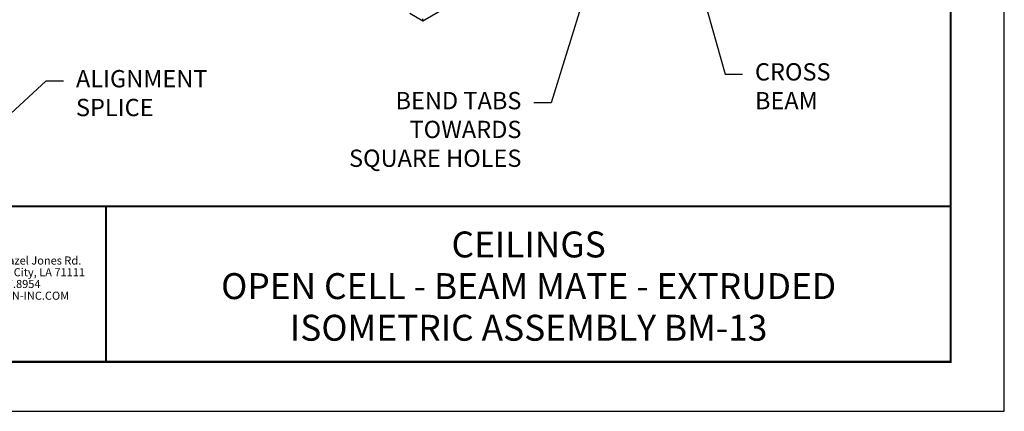
# Model space of a CAD drawing. Units: inches. Extents: x 3 to 337, y 3 to 12.
# Drawn here: x 58 to 65, y 3 to 6 of the extents above; entities that cross this region are included whole.
import ezdxf
from ezdxf.enums import TextEntityAlignment as Align

# ---------------------------------------------------------------- set-up
doc = ezdxf.new("R2010")
doc.units = ezdxf.units.IN
doc.header["$MEASUREMENT"] = 0
doc.layers.get('0').update_dxf_attribs({"linetype": 'CONTINUOUS'})
doc.layers.get('Defpoints').update_dxf_attribs({"color": 9, "linetype": 'CONTINUOUS'})
for name, color, linetype in [('DETAIL', 1, 'CONTINUOUS'), ('DIM', 1, 'CONTINUOUS'), ('TEXT', 3, 'CONTINUOUS')]:
    doc.layers.add(name, color=color, linetype=linetype)
doc.layers.add('LOGO', color=7, linetype='CONTINUOUS', lineweight=5)
doc.styles.add('ADDRESS', font='arial.ttf')
doc.styles.get("Standard").update_dxf_attribs({"font": 'arial.ttf'})
doc.styles.add('STD', font='arial.ttf')
doc.dimstyles.new('F-DIM4$7', dxfattribs={"dimscale": 4, "dimtxt": 0.125, "dimasz": 0.125, "dimexe": 0.14, "dimexo": 0.07, "dimgap": 0.09, "dimtad": 0, "dimtih": 1, "dimtoh": 1, "dimdec": 6, "dimzin": 3, "dimdsep": 46, "dimlunit": 5, "dimtxsty": 'STD', "dimcen": 0, "dimclrd": 256, "dimclre": 3, "dimclrt": 256, "dimadec": 0, "dimazin": 0, "dimtfac": 1, "dimtdec": 3, "dimtofl": 0, "dimtmove": 0, "dimatfit": 3, "dimfxl": 1, "dimfrac": 2, "dimtolj": 1, "dimtzin": 0, "dimarcsym": 1})

# ---------------------------------------------------------------- blocks, each defined once
blk = doc.blocks.new('56_2020_WEB')
at = {"layer": 'LOGO'}
h = blk.add_hatch(color=256, dxfattribs=at)
h.dxf.hatch_style = 1
h.paths.add_polyline_path([(0.5588, 0.764), (0.2289, 0.764, 0.414214), (0.1404, 0.6755), (0.1404, 0.5596, 0.414214), (0.2289, 0.4711), (0.5588, 0.4711), (0.5588, 0.644), (0.3523, 0.644), (0.3523, 0.5971), (0.512, 0.5971), (0.512, 0.518), (0.2289, 0.518, -0.414214), (0.1873, 0.5596), (0.1873, 0.6755, -0.414214), (0.2289, 0.7171), (0.5588, 0.7171)])
h.paths.add_polyline_path([(0.9482, 0.764), (0.7068, 0.764, 0.414214), (0.6183, 0.6755), (0.6183, 0.5596, 0.414214), (0.7068, 0.4711), (0.9482, 0.4711, 0.414214), (1.0367, 0.5596), (1.0367, 0.6755, 0.414214)])
h.paths.add_polyline_path([(0.9482, 0.7171, -0.414214), (0.9899, 0.6755), (0.9899, 0.5596, -0.414214), (0.9482, 0.518), (0.7068, 0.518, -0.414214), (0.6652, 0.5596), (0.6652, 0.6755, -0.414214), (0.7068, 0.7171)], flags=16)
h.paths.add_polyline_path([(1.4352, 0.764), (1.0954, 0.764), (1.0954, 0.4711), (1.1423, 0.4711), (1.1423, 0.5869), (1.4219, 0.5869), (1.4726, 0.4711), (1.5237, 0.4711), (1.47, 0.594, 0.816093)])
h.paths.add_polyline_path([(1.4352, 0.7171, -1), (1.4352, 0.6338), (1.1423, 0.6338), (1.1423, 0.7171)], flags=16)
h.paths.add_polyline_path([(1.9086, 0.764), (1.5727, 0.764), (1.5727, 0.4711), (1.9086, 0.4711, 0.414214), (1.9971, 0.5596), (1.9971, 0.6755, 0.414214)])
h.paths.add_polyline_path([(1.9086, 0.7171, -0.414214), (1.9503, 0.6755), (1.9503, 0.5596, -0.414214), (1.9086, 0.518), (1.6196, 0.518), (1.6196, 0.7171)], flags=16)
h.paths.add_polyline_path([(2.38, 0.764), (2.1386, 0.764, 0.414214), (2.05, 0.6755), (2.05, 0.5596, 0.414214), (2.1386, 0.4711), (2.38, 0.4711, 0.414214), (2.4685, 0.5596), (2.4685, 0.6755, 0.414214)])
h.paths.add_polyline_path([(2.38, 0.7171, -0.414214), (2.4216, 0.6755), (2.4216, 0.5596, -0.414214), (2.38, 0.518), (2.1386, 0.518, -0.414214), (2.0969, 0.5596), (2.0969, 0.6755, -0.414214), (2.1386, 0.7171)], flags=16)
h.paths.add_polyline_path([(2.5738, 0.764), (2.527, 0.764), (2.527, 0.4711), (2.5738, 0.4711), (2.5738, 0.7061), (2.8988, 0.4711), (2.9456, 0.4711), (2.9456, 0.764), (2.8988, 0.764), (2.8988, 0.529)])
h = blk.add_hatch(color=1, dxfattribs=at)
h.dxf.hatch_style = 1
h.paths.add_polyline_path([(0.5588, 0.4183), (0.1404, 0.4183), (0.1404, 0.361), (0.5588, 0.361)])
for points in [[(0.7068, 0.4711, -0.414214), (0.6183, 0.5596), (0.6183, 0.6755, -0.414214), (0.7068, 0.764), (0.9482, 0.764, -0.414214), (1.0367, 0.6755), (1.0367, 0.5596, -0.414214), (0.9482, 0.4711)], [(1.0954, 0.4711), (1.1423, 0.4711), (1.1423, 0.5869), (1.4219, 0.5869), (1.4726, 0.4711), (1.5237, 0.4711), (1.47, 0.594, 0.816093), (1.4352, 0.764), (1.0954, 0.764)]]:
    blk.add_lwpolyline(points, format="xyb", close=True, dxfattribs=at)
at = {"layer": 'LOGO', "color": 1}
blk.add_lwpolyline([(0.5588, 0.361), (0.1404, 0.361), (0.1404, 0.4183), (0.5588, 0.4183)], close=True, dxfattribs=at)
at = {"layer": 'LOGO'}
for s, p in [('5023 Hazel Jones Rd.', (3.1334, 0.7036)), ('Bossier City, LA 71111', (3.1362, 0.6187)), ('800.747.8954', (3.1334, 0.5339)), ('GORDON-INC.COM', (3.1343, 0.4491))]:
    blk.add_text(s, height=0.058462, dxfattribs=at).set_placement(p)
at = {"layer": 'LOGO', "style": 'ADDRESS', "width": 1.257419}
blk.add_text('ARCHITECTURAL+ENGINEERED SOLUTIONS', height=0.061386, dxfattribs=at).set_placement((0.6182, 0.363))
at = {"layer": 'LOGO', "color": 1, "insert": (2.9888, 0.7638), "char_height": 0.0674, "attachment_point": 1, "style": 'STD'}
blk.add_mtext('®', dxfattribs=at)
blk = doc.blocks.new('TBLOCK_V9WS')
at = {"style": 'STD', "flags": 4}
for tag, p in [('WEB_TITLE1', (-3.0535, 0.9427)), ('DESCRIPTION', (-3.0535, 0.6415)), ('WEB_TITLE3', (-3.0535, 0.3403))]:
    blk.add_attdef(tag, text='', height=0.1875, dxfattribs=at).set_placement(p, align=Align.TOP_CENTER)
blk = doc.blocks.new('WEB00803')
at = {"layer": 'DETAIL'}
for p, q in [((26.666, 6.007), (25.545, 5.359)), ((25.545, 5.359), (25.166, 5.578)), ((25.545, 5.359), (25.545, 5.419))]:
    blk.add_line(p, q, dxfattribs=at)
at = {"layer": 'DIM', "char_height": 0.5, "style": 'STD'}
for s, insert, attachment_point in [('CROSS\\PBEAM', (35.155, 4.139), 1), ('ALIGNMENT\\PSPLICE', (15.507, 3.941), 1), ('BEND TABS\\PTOWARDS\\PSQUARE HOLES', (28.397, 3.307), 3)]:
    blk.add_mtext(s, dxfattribs=dict(at, insert=insert, attachment_point=attachment_point))
at = {"layer": 'DIM', "annotation_type": 0, "has_hookline": 1}
for points, hookline_direction, text_width in [([(31.96, 11.694), (29.257, 2.994), (28.757, 2.994)], 1, 5.444), ([(33.37, 7.086), (34.295, 3.826), (34.795, 3.826)], 0, 2.413), ([(12.658, 1.797), (14.647, 3.628), (15.147, 3.628)], 0, 4.061)]:
    blk.add_leader(points, dimstyle='F-DIM4$7', override={"dimgap": 0.09, "dimtad": 0}, dxfattribs=dict(at, hookline_direction=hookline_direction, text_width=text_width))

msp = doc.modelspace()

# ---------------------------------------------------------------- linework, layer by layer
at = {"const_width": 0.0156}
msp.add_lwpolyline([(64.9995, 3.7459), (54.7945, 3.7459), (54.7945, 11.5107), (64.9995, 11.5107)], close=True, dxfattribs=at)
msp.add_lwpolyline([(54.7945, 4.8709), (64.9995, 4.8709)], dxfattribs=at)
at = {"color": 254, "const_width": 0.0156}
msp.add_lwpolyline([(54.7945, 4.8709), (58.8882, 4.8709), (58.8882, 3.7459)], dxfattribs=at)
at = {"color": 254}
msp.add_lwpolyline([(58.8882, 4.8709), (64.9995, 4.8709), (64.9995, 3.7459), (58.8882, 3.7459)], close=True, dxfattribs=at)
at = {"layer": 'Defpoints'}
msp.add_lwpolyline([(54.407, 3.3883), (65.387, 3.3883), (65.387, 11.8683), (54.407, 11.8683)], close=True, dxfattribs=at)

# ---------------------------------------------------------------- block references
at = {"xscale": 0.25, "yscale": 0.25, "zscale": 0.25}
msp.add_blockref('WEB00803', (54.7945, 4.8709), dxfattribs=at)
msp.add_blockref('56_2020_WEB', (54.7945, 3.7459))
at = {"layer": 'TEXT'}
ref = msp.add_blockref('TBLOCK_V9WS', (64.9995, 3.7459), dxfattribs=at)
ref.add_attrib('WEB_TITLE1', 'CEILINGS', dxfattribs={"layer": '0', "height": 0.1875, "style": 'STD'}).set_placement((61.946, 4.6886), align=Align.TOP_CENTER)
ref.add_attrib('WEB_TITLE2', 'OPEN CELL - BEAM MATE - EXTRUDED', dxfattribs={"layer": '0', "height": 0.1875, "style": 'STD'}).set_placement((61.946, 4.3874), align=Align.TOP_CENTER)
ref.add_attrib('WEB_TITLE3', 'ISOMETRIC ASSEMBLY BM-13', dxfattribs={"layer": '0', "height": 0.1875, "style": 'STD'}).set_placement((61.946, 4.0862), align=Align.TOP_CENTER)

doc.saveas('drawing.dxf')
